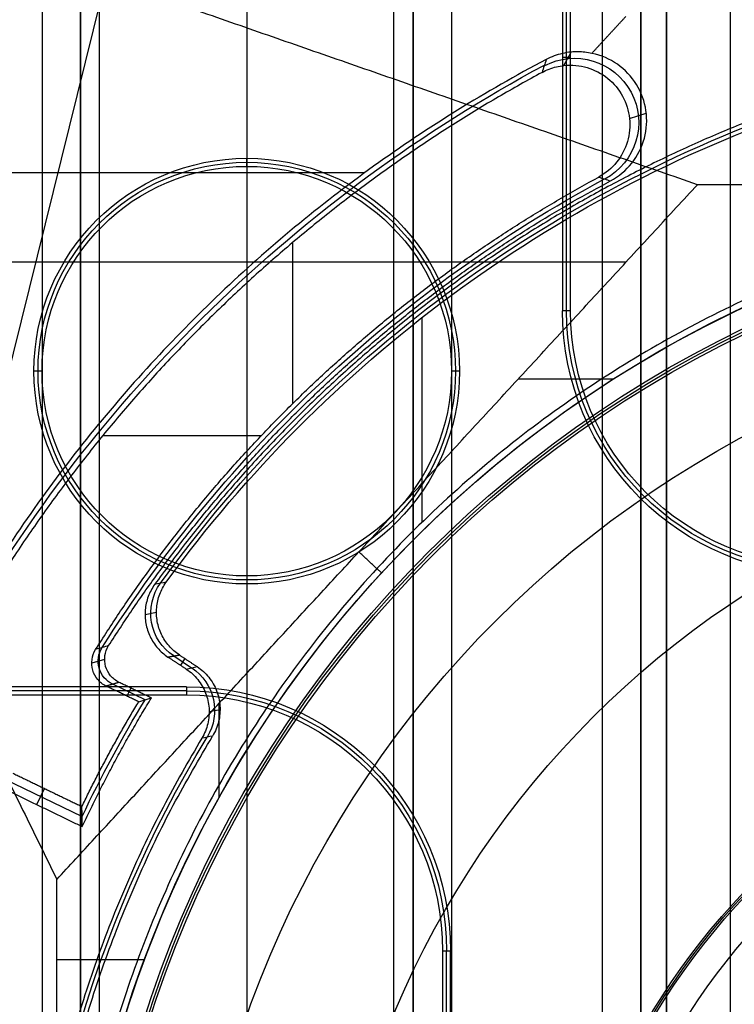
# Model space of a CAD drawing. Units: millimetres. Extents: x 283 to 316, y 0 to 1595.
# Drawn here: x 290 to 296, y 575 to 583 of the extents above; entities that cross this region are included whole.
import ezdxf

# ---------------------------------------------------------------- set-up
doc = ezdxf.new("R2010")
doc.units = ezdxf.units.MM
doc.header["$MEASUREMENT"] = 0
doc.layers.add('3', color=7, linetype='Continuous')

msp = doc.modelspace()

# ---------------------------------------------------------------- linework, layer by layer
at = {"layer": '3', "extrusion": (0, -1, 0)}
for p, q in [((292.22, 1592.5, -15.7), (292.22, 2.5, -15.7)), ((293.37, 2.5, -17.9), (293.37, 1592.5, -17.9)), ((293.37, 2.5, -17.1), (293.37, 1592.5, -17.1)), ((293.37, 2.5, -16.3), (293.37, 1592.5, -16.3)), ((293.52, 1592.5, -17.5), (293.52, 2.5, -17.5)), ((293.52, 1592.5, -18.225), (293.52, 2.5, -18.225)), ((293.52, 1592.5, -16.7), (293.52, 2.5, -16.7)), ((293.52, 1592.5, -15.925), (293.52, 2.5, -15.925)), ((293.82, 1592.5, -18.7), (293.82, 2.5, -18.7)), ((295, 2.5, -17.1), (295, 1592.5, -17.1)), ((295, 2.5, -16.45), (295, 1592.5, -16.45)), ((295.5, 1592.5, -6.85), (295.5, 175.3, -6.85)), ((296, 2.5, -15.5), (296, 1592.5, -15.5)), ((291.07, 169.0087848906653, -17.9), (291.07, 1582.056504446727, -17.9)), ((291.07, 169.0087848909734, -16.3), (291.07, 1582.056504446727, -16.3)), ((291.07, 169.0087848909734, -17.05), (291.07, 1582.056504444788, -17.05)), ((290.9199999999942, 1581.944727523309, -18.4000000000002), (290.9199999999938, 169.1140466776895, -18.4000000000002)), ((290.92, 1581.9447275233, -18.22500000000015), (290.92, 169.1140466776998, -18.22500000000015)), ((290.92, 1581.9447275233, -17.475), (290.92, 169.1140466776998, -17.475)), ((290.92, 1581.9447275233, -16.675), (290.92, 169.1140466776998, -16.675)), ((290.92, 1581.9447275233, -15.925), (290.92, 169.1140466776998, -15.925))]:
    msp.add_line(p, q, dxfattribs=at)
at = {"layer": '3', "extrusion": (-1, 0, 0)}
for p, q in [((294.7185553343888, 580.49999999994, -20.30000003736865), (294.7185553343888, 584.4314446695284, -20.30000003736866)), ((294.7500000030774, 582.48144466752, -20.90000005871633), (294.6871106648605, 582.48144466752, -19.6999999999999)), ((292.2200000000003, 581.6300000000003, -20.89999999998301), (292.2200000000003, 581.6928893351377, -19.69999999999996)), ((290.6200000000001, 580.03, -20.89999999998867), (290.5571106648624, 580.03, -19.69999999999997)), ((293.882889335138, 580.03, -19.69999999999997), (293.8200000000004, 580.03, -20.89999999998867)), ((292.2200000000003, 578.4299999999997, -20.89999999998301), (292.2200000000003, 578.3671106648623, -19.69999999999996)), ((291.7500000000267, 577.5314446656114, -20.3000000373687), (287.5437758186317, 577.5314446656114, -20.3000000373687)), ((293.7814446675703, 568.999999999975, -20.29999999999589), (293.7814446675703, 575.500000000035, -20.29999999999588))]:
    msp.add_line(p, q, dxfattribs=at)
at = {"layer": '3', "extrusion": (0, 1, 1.224646799147353e-16)}
for p, q in [((289.8332225196899, 577.8995113170196, -36.37643881617142), (291.1207775640088, 583.0934210526302, -38.49999999999958)), ((294.6989498730868, 582.4177947965738, -29.80000008289981), (294.7544583025778, 582.5229370579848, -33.90385901842905)), ((295.2112818408816, 582.0051208521377, -29.79900042660417), (295.3423111178462, 582.0456548387175, -33.79925578799649)), ((293.1406051139029, 581.5792081498433, -34.35464055994852), (287.0242985604983, 581.5792081498435, -38.06307213960276)), ((292.577466982406, 581.0338531757163, -29.8), (292.577466982406, 579.7750988213829, -29.8)), ((288.3702246858274, 580.8843406086844, -38.93248100866879), (295.185914858952, 580.8843406086842, -34.79999999999782)), ((294.3426897681714, 579.9700001488, -34.8), (295.0883715819184, 579.9700001488, -34.8)), ((291.0947238769642, 579.52642532775, -29.8), (292.3335313909184, 579.52642532775, -29.8)), ((291.1093933584505, 577.7783998891398, -33.8015568137311), (291.0086089898087, 577.749526720203, -29.80153716519449)), ((291.4247016806243, 577.4618774490981, -31.7999954755905), (291.1720325503517, 577.5838672547334, -31.7999954755905)), ((291.3133979411351, 577.5543814573507, -33.79999994045575), (291.2830413058354, 577.4915058375459, -29.79999985585965)), ((292.0046051018105, 576.6992874630683, -34.8), (292.0046051018105, 577.4347276190113, -34.8)), ((290.3246693449015, 576.8436991940363, -31.80100303863426), (290.933061503509, 576.5499646919286, -31.80100303863426)), ((290.5788185663238, 576.6434781046871, -33.8000003923667), (290.6395503447711, 576.7692676783342, -29.8000000355121)), ((290.735526315789, 575.43399964605, -34.8), (291.4218508176793, 575.43399964605, -34.8))]:
    msp.add_line(p, q, dxfattribs=at)
at = {"layer": '3', "extrusion": (0, 1.224646799147353e-16, -1)}
for p, q in [((293.5916881008085, 578.851024770123, -31.99999999999999), (293.5916881008085, 580.4501330421551, -31.99999999999999)), ((291.4249065526286, 578.1299344103439, -33.7996966566197), (291.5142939178632, 578.1462179831391, -31.99969035661124)), ((291.6490537020484, 577.8045626900772, -32.90003888288487), (291.7892841415737, 577.711922070707, -32.90003888288487)), ((291.7359925011585, 577.7847975241085, -32.00000002684234), (291.7013449388809, 577.7323513841789, -33.80000009644394)), ((291.9259111163367, 577.3698764741587, -33.80021823842937), (292.0115243698545, 577.3869845999532, -32.00023390986425))]:
    msp.add_line(p, q, dxfattribs=at)
at = {"layer": '3', "extrusion": (0.0153909850739797, 0.008261801872292935, -0.9998474184635752)}
msp.add_arc((-294.2551254628547, 581.6517955874435, 41.23768256959539), 0.5017007301060024, 61.8142756378397, 241.7661854059404, dxfattribs=at)
at = {"layer": '3', "extrusion": (1.224646799147353e-16, 1.224646799147353e-16, -1)}
for centre, radius, start, end in [((-300, 572.25, 32.17039053048057), 11.54137532061191, 29.6004319910855, 61.79997607501435), ((-300, 572.25, 31.79999993982858), 10.5349101309103, 32.24416309859873, 61.7652688904808), ((-300, 572.25, 33.8000000000001), 9.150000000000006, 270, 90), ((-300, 572.25, 34.3000000000001), 9.150000000000006, 270, 90), ((-300.0000000000001, 572.2499999999992, 34.8000000000001), 9.150000000000787, 42.68293761416584, 89.99999999999964), ((-300.0000000000009, 572.25, 34.8000000000001), 9.15000000000084, 0, 42.6829376141588), ((-300, 572.25, 31.80000007284463), 10.03491012858849, 25.37268812567567, 31.29031275004655)]:
    msp.add_arc(centre, radius, start, end, dxfattribs=at)
at = {"layer": '3', "extrusion": (0, 1.224646799147353e-16, -1)}
for centre, radius, start, end in [((-300.0000000000002, 572.25, 32.89999989860007), 10.43857130391903, 35.9117992722842, 70.99498870102279), ((-292.2200000000003, 580.03, 20.29999999999155), 1.631444667568999, 0, 180), ((-292.2200000000003, 580.03, 20.89999999998874), 1.600000000000183, 0, 180), ((-300.0000000000002, 572.25, 34.20000000000006), 8.979036888287, 270, 90), ((-296.7500000000002, 580.5, 20.29999999999606), 2.031444667575765, 270, 0), ((-292.2200000000003, 580.03, 20.29999999999155), 1.631444667568999, 180, 0), ((-292.2200000000003, 580.03, 20.89999999998874), 1.600000000000183, 180, 0), ((-300.0000000000002, 572.25, 30.42016035035019), 7.178735725237438, 0, 180), ((-300.0000000000002, 572.25, 21.45953579298694), 5.379324028907066, 270, 90), ((-300.0000000000002, 572.25, 21.45953579298703), 5.379324028907269, 270, 90), ((-300.0000000000002, 572.25, 21.17976789649353), 5.364662014737004, 270, 90), ((-291.7500000000002, 575.5, 20.29999999999656), 2.031444667572739, 90, 180), ((-300.0000000000002, 572.25, 32.90000000000006), 9.468571307457001, 328.6891130231299, 31.31075134380633)]:
    msp.add_arc(centre, radius, start, end, dxfattribs=at)
at = {"layer": '3', "extrusion": (9.407035708309847e-09, -6.18322134794852e-08, -0.999999999999998)}
msp.add_arc((-299.9999918243064, 572.2499962331636, 31.99996679336813), 10.40714600131842, 36.0996576418248, 70.91096618295013, dxfattribs=at)
at = {"layer": '3', "extrusion": (1.669117422857568e-17, 1.224646799147353e-16, -1)}
msp.add_arc((-292.2200000000003, 580.03, 19.70000000000004), 1.662889335137822, 0, 180, dxfattribs=at)
at = {"layer": '3', "extrusion": (6.042804770874974e-33, 2.377818883694522e-17, -1)}
msp.add_arc((-300.0000000000002, 572.25, 33.80000000000001), 9.000000000000146, 270, 90, dxfattribs=at)
at = {"layer": '3', "extrusion": (-1.982967414318012e-16, 2.216130506306351e-16, -1)}
msp.add_arc((-300.0000000000002, 572.25, 34.60000000000005), 8.958073776573857, 270, 90, dxfattribs=at)
at = {"layer": '3', "extrusion": (5.058293286560249e-64, 1.224646799147353e-16, -1)}
msp.add_arc((-300.0000000000002, 572.25, 34.60000000000021), 8.247997030961397, 0, 180, dxfattribs=at)
at = {"layer": '3', "extrusion": (6.185802443290159e-14, 9.297789609833029e-14, -1)}
msp.add_arc((-296.7499999999958, 580.4999999999956, 19.7000000000722), 2.062889335138866, 270.0000000012614, 0, dxfattribs=at)
at = {"layer": '3', "extrusion": (-5.034417327458977e-12, -2.699162775172312e-12, -1)}
msp.add_arc((-296.7500000001007, 580.5000000000542, 20.89999999693783), 2.000000000000284, 270, 359.9999999981533, dxfattribs=at)
at = {"layer": '3', "extrusion": (1.669117422857947e-17, 1.224646799147353e-16, -1)}
msp.add_arc((-292.2200000000003, 580.03, 19.70000000000004), 1.662889335137822, 180, 0, dxfattribs=at)
at = {"layer": '3', "extrusion": (-0.04959633047845104, -0.009034894983175218, -0.9987284789549736)}
msp.add_arc((-516.4690100221156, -391.9196176609477, 13.17500388169508), 0.3999899819662975, 43.8055009555498, 136.2011903406735, dxfattribs=at)
at = {"layer": '3', "extrusion": (0.02518731879059835, 0.007215778798894361, -0.9996567068291325)}
msp.add_arc((475.2063606276329, 438.1310554003787, 43.29021154056715), 0.2000043282656968, 221.7566480546643, 318.2185104656045, dxfattribs=at)
at = {"layer": '3', "extrusion": (-0.04750748231227141, -0.009493436473658847, -0.998825767483133)}
msp.add_arc((-509.0498180614713, -400.1816953983734, 13.512894378662), 0.3999859643336992, 224.783907546837, 312.5875473340081, dxfattribs=at)
at = {"layer": '3', "extrusion": (-2.154098904099489e-14, -3.804854463232066e-14, -1)}
msp.add_arc((-291.7500000000019, 575.5000000000017, 19.69999999997176), 2.062889335139522, 90.00000000057628, 180, dxfattribs=at)
at = {"layer": '3', "extrusion": (2.593979029223073e-18, 1.224646799147359e-16, -1)}
msp.add_arc((-300.0000000000002, 572.25, 20.90000000000002), 5.350000000567059, 270, 90, dxfattribs=at)
at = {"layer": '3', "extrusion": (5.303313344025566e-12, 2.758027480201184e-12, -1)}
msp.add_arc((-291.7499999998922, 575.4999999999436, 20.90000000313373), 2.000000000000249, 90, 179.9999999988894, dxfattribs=at)
at = {"layer": '3', "extrusion": (-4.32964006250167e-17, -2.239065250853682e-16, -1)}
msp.add_arc((-300.0000000000002, 572.25, 24.00535626132694), 5.128477234126793, 0, 180, dxfattribs=at)
at = {"layer": '3'}
for points, degree in [([(293.52, 2.5, -17.75), (293.52, 797.5, -17.75), (293.52, 1592.5, -17.75)], 2), ([(293.52, 1592.5, -17.25), (293.52, 797.5, -17.25), (293.52, 2.5, -17.25)], 2), ([(293.52, 1592.5, -18.05), (293.52, 797.5, -18.05), (293.52, 2.5, -18.05)], 2), ([(293.52, 2.5, -18.4), (293.52, 797.5, -18.4), (293.52, 1592.5, -18.4)], 2), ([(293.52, 2.5, -16.95), (293.52, 797.5, -16.95), (293.52, 1592.5, -16.95)], 2), ([(293.52, 1592.5, -16.45), (293.52, 797.5, -16.45), (293.52, 2.5, -16.45)], 2), ([(293.52, 2.5, -16.15), (293.52, 797.5, -16.15), (293.52, 1592.5, -16.15)], 2), ([(293.52, 1592.5, -15.7), (293.52, 797.5, -15.7), (293.52, 2.5, -15.7)], 2), ([(295, 2.5, -15.8), (295, 797.5, -15.8), (295, 1592.5, -15.8)], 2), ([(295.3, 1592.5, -15.5), (295.3, 797.5, -15.5), (295.3, 2.5, -15.5)], 2), ([(295.3, 2.5, -17.4), (295.3, 797.5, -17.4), (295.3, 1592.5, -17.4)], 2), ([(295.5, 175.3, -13.7), (295.5, 883.9, -13.7), (295.5, 1592.5, -13.7)], 2), ([(295.5, 1592.5), (295.5, 883.9), (295.5, 175.3)], 2), ([(290.9199999999942, 1581.944727523309, -15.7), (290.919999999994, 875.5293871004993, -15.7), (290.9199999999938, 169.1140466776897, -15.7)], 2), ([(290.9199999999938, 169.1140466776897, -18.05), (290.919999999994, 875.5293871004993, -18.05), (290.9199999999942, 1581.944727523309, -18.05)], 2), ([(290.9199999999942, 1581.944727523309, -17.75), (290.919999999994, 875.5293871004993, -17.75), (290.9199999999938, 169.1140466776897, -17.75)], 2), ([(290.9199999999938, 169.1140466776897, -17.2), (290.919999999994, 875.5293871004993, -17.2), (290.9199999999942, 1581.944727523309, -17.2)], 2), ([(290.9199999999942, 1581.944727523309, -16.9), (290.919999999994, 875.5293871004993, -16.9), (290.9199999999938, 169.1140466776897, -16.9)], 2), ([(290.9199999999938, 169.1140466776897, -16.45), (290.919999999994, 875.5293871004993, -16.45), (290.9199999999942, 1581.944727523309, -16.45)], 2), ([(290.9199999999942, 1581.944727523309, -16.15), (290.919999999994, 875.5293871004993, -16.15), (290.9199999999938, 169.1140466776897, -16.15)], 2), ([(290.6200000000026, 1581.806015075491, -18.7), (290.6200000000006, 875.5261247016936, -18.7), (290.6199999999987, 169.2462343278956, -18.7)], 2), ([(295.7415551280178, 581.4868421052611, -34.79999999999855), (291.1207775640088, 583.0934210526306, -38.49999999999968), (286.4999999999999, 584.7, -42.20000000000081)], 2), ([(286.4999999999999, 584.7, -42.20000000000081), (288.6177631578944, 580.3793090460001, -38.50000000000018), (290.7355263157888, 576.0586180920003, -34.79999999999955)], 2), ([(294.6871106648603, 584.4, -19.69999999999997), (294.6871106648592, 582.4499999999931, -19.69999999999999), (294.6871106648581, 580.4999999999861, -19.7)], 2), ([(294.7499999999952, 580.4999999999334, -20.89999999998859), (294.7500000114977, 581.760967868312, -20.90000002769372), (294.7500000230003, 583.0219357366908, -20.90000005539885)], 2), ([(294.9163512226719, 582.5127966451892, -33.80000011303243), (295.0495516945759, 582.6572324550951, -33.80000010498884), (295.1827521664799, 582.8016682650011, -33.80000009694525)], 2), ([(294.7544545479555, 582.5229522021269, -33.90385381840414), (294.7311097637644, 582.5207447560637, -33.91677329436079), (294.6855705975338, 582.5132470105033, -33.94019095114668), (294.6209548588898, 582.493752633942, -33.96846655674754), (294.580215011538, 582.4755077063444, -33.98296500422317), (294.5604264935046, 582.4650971680483, -33.98914148346531)], 3), ([(294.9163512226719, 582.5127966451892, -33.80000011303243), (294.8983261284168, 582.516818362606, -33.81317949988044), (294.8622599896499, 582.5228426662823, -33.83841887472419), (294.808289121656, 582.5261338386512, -33.87298742540553), (294.7723884785528, 582.5246502524761, -33.89392813128938), (294.7544545479555, 582.5229522021269, -33.90385381840414)], 3), ([(294.5604264935046, 582.4650971680483, -33.98914148346531), (294.0851238402917, 582.2149302366134, -34.13744218087329), (293.1864747104217, 581.6565792360302, -34.37010065763346), (291.9891958474934, 580.663577899923, -34.54078383497815), (290.9397225021395, 579.5210748173183, -34.53825423983071), (290.0534024739953, 578.2473965828206, -34.36345375789126), (289.5721523000064, 577.3039619795651, -34.12771180113329), (289.3626588651203, 576.8084517138901, -33.97766103268329)], 3), ([(294.5604264935046, 582.4650971680483, -33.98914148346531), (294.5494176118858, 582.4316193630787, -32.59276120531553), (294.5384476684301, 582.3980671657771, -31.19638094947651), (294.5275189027992, 582.3644399329174, -29.79999994781498)], 3), ([(294.5275189027992, 582.3644399329174, -29.79999994781498), (294.5452893322083, 582.3740532888038, -29.79999995815388), (294.5816746019216, 582.3907788909867, -29.79999997886449), (294.6394229221248, 582.4087509277098, -29.80000001040612), (294.6788812803976, 582.4156312006932, -29.80000003112099), (294.6989495322077, 582.4177979210151, -29.80000004144991)], 3), ([(294.6989495322077, 582.4177979210151, -29.80000004144991), (294.76254320482, 582.424664814068, -29.80000003899995), (294.8820365742865, 582.4131268489285, -29.80000002976386), (295.0489961723824, 582.3268050473821, -29.80000000355301), (295.1679982291096, 582.1835447798567, -29.79999996937906), (295.2234338744272, 582.0054312815338, -29.79999993234889), (295.2067516891007, 581.8199385060094, -29.79999989817442), (295.1182862256712, 581.6540948217726, -29.79999987195891), (295.0264183997994, 581.5767724663734, -29.79999986272258), (294.970178782952, 581.5463419005769, -29.79999986027241)], 3), ([(293.0958445336587, 578.6179992921003, -34.79999999999945), (294.4186998308382, 580.0524206986806, -34.799999999999), (295.7415551280178, 581.4868421052611, -34.79999999999855)], 2), ([(294.970178782952, 581.5463419005769, -29.79999986027241), (295.0007725257122, 581.5364317428723, -31.13333349292285), (295.0313999204432, 581.5264603482633, -32.46666624554538), (295.0620604919477, 581.5164258326794, -33.79999990373082)], 3), ([(300, 581.4868421052608, -34.79999999999961), (297.8707775640088, 581.486842105261, -34.79999999999908), (295.7415551280178, 581.4868421052611, -34.79999999999855)], 2), ([(294.7499999999952, 580.4999999999334, -20.89999999998859), (294.7185553324266, 580.4999999999598, -20.2999999999943), (294.6871106648581, 580.4999999999861, -19.7)], 2), ([(290.7355263157888, 576.0586180920003, -34.79999999999955), (291.9156854247237, 577.3383086920503, -34.7999999999995), (293.0958445336587, 578.6179992921003, -34.79999999999945)], 2), ([(293.2736838878321, 578.45315819234, -34.8), (293.1847642107454, 578.5355787422201, -34.79999999999973), (293.0958445336587, 578.6179992921003, -34.79999999999945)], 2), ([(291.591086796647, 578.3817965235227, -31.99999981298713), (291.5607755691471, 578.3756654204681, -32.59999953235747), (291.5304693334655, 578.3695363386048, -33.19999955876975), (291.5001690365456, 578.3634107712982, -33.79999996946696)], 3), ([(291.1406144400042, 577.8857293545278, -33.80000006317318), (291.1067486066219, 577.8756709036857, -32.46666680519878), (291.0728844305806, 577.865611398543, -31.13333351307628), (291.0390219199208, 577.8555508518563, -29.80000018651101)], 3), ([(291.222412805474, 577.5983071812886, -33.79999996306256), (291.1956632547867, 577.6112157206799, -33.79999996967467), (291.1523451947363, 577.6455614710372, -33.79999998471332), (291.110916319275, 577.7219335113889, -33.80000001311997), (291.1059217023134, 577.8086823975158, -33.80000004152921), (291.1246769268406, 577.8606774969024, -33.80000005656268), (291.1406144400042, 577.8857293545278, -33.80000006317318)], 3), ([(291.6043660355996, 577.7964239987023, -33.80000050073202), (291.64905807277, 577.8045667530115, -32.90000029315846), (291.6937501099404, 577.8127095073208, -32.00000008558489)], 2), ([(291.6043660355996, 577.7964239987023, -33.80000050073202), (291.6756183714493, 577.7495349205599, -33.80000419774651), (291.7468707072991, 577.7026458424175, -33.800007894761)], 2), ([(291.6937501099404, 577.8127095073208, -32.00000008558489), (291.7627259169093, 577.7669541635292, -31.9999961268964), (291.8317017238782, 577.7211988197378, -31.99999216820791)], 2), ([(291.7468707072991, 577.7026458424175, -33.800007894761), (291.7751472630036, 577.7088315190949, -33.2000026496605), (291.8034242658069, 577.7150158418, -32.59999740732813), (291.8317017238782, 577.7211988197378, -31.99999216820791)], 3), ([(291.7468707072991, 577.7026458424175, -33.800007894761), (291.7820748896764, 577.679297781356, -33.80000699794047), (291.8417114707673, 577.6244099649722, -33.80000503893373), (291.9044088739649, 577.5172759646404, -33.80000156192951), (291.9314260182392, 577.3972113097244, -33.79999794447354), (291.9208999940816, 577.273455707973, -33.79999446355517), (291.8901874148709, 577.1985240798813, -33.79999251306212), (291.8683061222229, 577.1622310615883, -33.79999161357307)], 3), ([(291.7500000000222, 577.5628893351404, -19.70000000000001), (289.6547436862874, 577.5628893351402, -19.70000000000006), (287.5594873725524, 577.5628893351399, -19.70000000000011)], 2), ([(291.222412805474, 577.5983071812886, -33.79999996306256), (291.1720317551119, 577.5838654112983, -31.79999991497336), (291.1216507047498, 577.569423641308, -29.79999986688415)], 2), ([(291.3749673980705, 577.4471235029923, -29.79999995448268), (291.2483090514101, 577.5082735721502, -29.79999991068342), (291.1216507047498, 577.569423641308, -29.79999986688415)], 2), ([(291.4745680892506, 577.4765677777323, -33.80000000000594), (291.3484904473623, 577.5374374795105, -33.79999998153426), (291.222412805474, 577.5983071812886, -33.79999996306256)], 2), ([(291.7500000000222, 577.5628893351404, -19.70000000000001), (291.7500000000182, 577.531444667571, -20.29999999999687), (291.7500000000142, 577.5000000000015, -20.89999999999372)], 2), ([(289.2280642633095, 577.4999999770005, -20.90000005539875), (290.4890321316619, 577.4999999885009, -20.90000002769624), (291.7500000000142, 577.5000000000015, -20.89999999999372)], 2), ([(291.3749673980705, 577.4471235029923, -29.79999995448268), (291.3859968996314, 577.4504070274785, -30.24413267921992), (291.4080812349251, 577.4569658689301, -31.13260568016205), (291.4412812690318, 577.4667807219719, -32.46593903006924), (291.4634638319095, 577.4733082594616, -33.35524372759492), (291.4745680892506, 577.4765677777323, -33.80000000000594)], 3), ([(291.952599575439, 577.1789614787756, -32.000008208674), (291.9245021183793, 577.1733844533667, -32.60000269204082), (291.8964043008245, 577.1678076479405, -33.19999716035214), (291.8683061222229, 577.1622310615883, -33.79999161357307)], 3), ([(290.390837309719, 576.8893685755394, -29.8000005035296), (290.6613036331848, 576.7587756485794, -29.80000025176363), (290.9317699566506, 576.6281827216194, -29.79999999999766)], 2), ([(290.2585842187287, 576.7981098087761, -33.80000081463488), (290.5966882984702, 576.6348610717873, -33.80000046650017), (290.9347923782117, 576.4716123347985, -33.80000011836545)], 2), ([(290.9347923782117, 576.4716123347985, -33.80000011836545), (290.9334899776497, 576.5239446300805, -32.46667256372562), (290.9324845747685, 576.5761337595501, -31.13333918050932), (290.9317699566506, 576.6281827216194, -29.79999999999766)], 3), ([(290.7355263157891, 572.25, -34.80000000000005), (290.7355263157889, 574.1543090460002, -34.7999999999998), (290.7355263157888, 576.0586180920003, -34.79999999999955)], 2), ([(293.7500000000033, 575.50000000004, -20.89999999998863), (293.7500000000028, 572.2500000000132, -20.8999999999909), (293.7500000000024, 568.9999999999864, -20.89999999999318)], 2), ([(293.7500000000033, 575.50000000004, -20.89999999998863), (293.7814446675721, 575.5000000000234, -20.29999999999431), (293.812889335141, 575.5000000000068, -19.69999999999998)], 2), ([(293.8128893351401, 573.2762038896406, -19.70000000000002), (293.8128893351405, 574.3881019448237, -19.7), (293.812889335141, 575.5000000000068, -19.69999999999998)], 2)]:
    msp.add_open_spline(points, degree=degree, dxfattribs=at)
for points, knots in [([(295.0620604919477, 581.5164258326794, -33.79999990373082), (295.1297305487929, 581.5524965006738, -33.79999990911408), (295.2392025185099, 581.6450664331276, -33.79999992486006), (295.3419558206575, 581.8453935612966, -33.79999996297006), (295.3544833083785, 582.0680284380179, -33.80000000838164), (295.2787480271536, 582.2777569937209, -33.80000005379341), (295.1229202149715, 582.4402618295267, -33.80000009190175), (294.9915582686499, 582.4976157354386, -33.80000010764832), (294.9163512226719, 582.5127966451892, -33.80000011303243)], [-0.9999615117807076, -0.9999615117807076, -0.9999615117807076, -0.9999615117807076, -0.8333333604755067, -0.6666666883804655, -0.5000000162853241, -0.3333333441901827, -0.1666666720951413, 0, 0, 0, 0]), ([(291.5001690365456, 578.3634107712982, -33.79999996946696), (291.4786945183216, 578.3335432232324, -33.79999999296155), (291.445420466236, 578.2706154641209, -33.80000004445606), (291.4215244115168, 578.1646414843491, -33.80000013652915), (291.426798309323, 578.0568705418477, -33.80000023508975), (291.4601777652177, 577.9542596668855, -33.80000033365481), (291.5201786654627, 577.863702984849, -33.80000042572837), (291.5736687945548, 577.8166972233518, -33.80000047724348), (291.6043660355996, 577.7964239987023, -33.80000050073202)], [0, 0, 0, 0, 0.1666666335530071, 0.3333333068423457, 0.4999999801317843, 0.6666666534212229, 0.8333333267105614, 1, 1, 1, 1]), ([(291.6937501099404, 577.8127095073208, -32.00000008558489), (291.6629256872906, 577.8330703010746, -32.00000007355965), (291.6092669580069, 577.8802746750977, -32.0000000471704), (291.5491558130426, 577.9713058174327, -31.99999999990942), (291.5159180060223, 578.0744243035645, -31.99999994928995), (291.5110259727069, 578.1826592600813, -31.9999998986691), (291.5355417534913, 578.2889589861521, -31.9999998514071), (291.5693217510602, 578.3519484664059, -31.99999982501252), (291.591086796647, 578.3817965235227, -31.99999981298713)], [0, 0, 0, 0, 0.1666666732894386, 0.3333333465787772, 0.5000000198682157, 0.6666666931576544, 0.8333333664469929, 1, 1, 1, 1]), ([(291.1216507047498, 577.569423641308, -29.79999986688415), (291.0950297914326, 577.5822705555532, -29.79999988805662), (291.0518641231757, 577.6164056030129, -29.79999993610523), (291.0104076125842, 577.6923154761948, -29.8000000267189), (291.0050101896528, 577.7786314533679, -29.80000011732614), (291.0233564820544, 577.8305159917618, -29.8000001653618), (291.0390219199208, 577.8555508518563, -29.80000018651101)], [0, 0, 0, 0, 0.2500040457843485, 0.5000080915686971, 0.7500121373530455, 0.9999385199817139, 0.9999385199817139, 0.9999385199817139, 0.9999385199817139]), ([(291.8317017238782, 577.7211988197378, -31.99999216820791), (291.86714477557, 577.6978723474654, -31.99999304793244), (291.9272475026451, 577.6430905065306, -31.99999496884882), (291.9899292928776, 577.5352246799615, -31.99999840203775), (292.0167976701551, 577.4145646734067, -32.00000197118833), (292.0055711015961, 577.2904158767194, -32.00000539973149), (291.9747562186748, 577.2151161738528, -32.00000732867336), (291.952599575439, 577.1789614787756, -32.000008208674)], [-1, -1, -1, -1, -0.799967446684459, -0.5999348933689179, -0.3999023400533769, -0.1998697867378358, 0, 0, 0, 0])]:
    msp.add_open_spline(points, degree=3, knots=knots, dxfattribs=at)
for points, weights in [([(294.5275189027992, 582.3644399329174, -29.79999994781498), (291.6725832446558, 580.8197645759999, -29.79999977728091), (290.0466363797736, 578.0103226806089, -29.79999960674684)], [1, 0.9623974941507543, 1]), ([(296.6048779764064, 582.1542433735818, -33.80000001191338), (293.4484681225807, 581.0722436240495, -33.79999999069017), (291.5001690365456, 578.3634107712982, -33.79999996946696)], [1, 0.9527850450080009, 1]), ([(291.0390219199208, 577.8555508518563, -29.80000018651101), (292.5177809691903, 580.2194676778049, -29.80000002339172), (294.970178782952, 581.5463419005769, -29.79999986027241)], [1, 0.966921181331816, 1]), ([(291.1406144400042, 577.8857293545278, -33.80000006317318), (292.6236378801814, 580.2170305742246, -33.799999983452), (295.0620604919477, 581.5164258326794, -33.79999990373082)], [1, 0.9670777270725852, 1]), ([(290.9317699566506, 576.6281827216195, -29.79999999999766), (291.1344161621683, 577.0479099055038, -29.79999997724018), (291.3749673980705, 577.4471235029923, -29.79999995448269)], [0.999999999490045, 0.9989305467831427, 0.9999999994900449]), ([(290.9347923782117, 576.4716123347985, -33.80000011836545), (291.1759736167027, 576.9895087842347, -33.80000005918571), (291.4745680892506, 577.4765677777323, -33.80000000000594)], [1, 0.998372058121713, 1]), ([(291.9526772635739, 567.3210588673923, -32.00000684615829), (288.933507029534, 572.2499461230586, -32.00000752741614), (291.952599575439, 577.1789614787756, -32.000008208674)], [1, 0.8527467194163028, 1]), ([(291.8683061222229, 577.1622310615883, -33.79999161357307), (288.9010362408014, 572.2500283452989, -33.79999225408587), (291.8682509693925, 567.3377090587175, -33.79999289459903)], [1, 0.8559566078806976, 0.9999999313147583])]:
    msp.add_rational_spline(points, weights, degree=2, dxfattribs=at)
msp.add_rational_spline([(298.2498827423822, 581.281992314275, -32.00000305976284), (290.7999799373679, 579.8383848563527, -32.0000028152444), (290.8000291958675, 572.2499105425356, -32.00000152984303), (290.800078454367, 564.6614362287187, -32.00000024444165), (298.2500000000045, 563.2179736493032, -31.99999999992321)], [0.9999998910122074, 0.7714360328057277, 1, 0.7714360328057277, 0.9999998910122074], degree=2, knots=[0, 0, 0, 12.69050785042059, 12.69050785042059, 25.38101570084119, 25.38101570084119, 25.38101570084119], dxfattribs=at)

doc.saveas('drawing.dxf')
